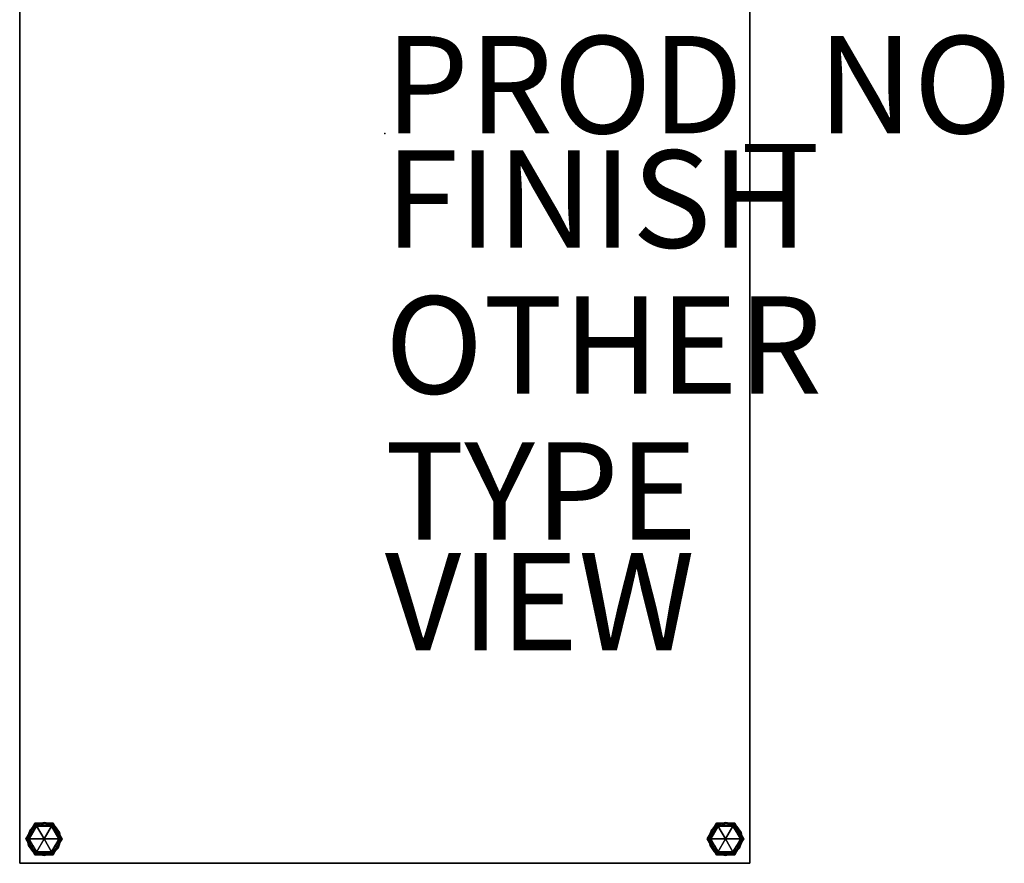
# Model space of a CAD drawing. Units: inches. Extents: x -7.5 to 12.7, y -15 to 15.
# Drawn here: x -7.5 to 12.7, y -15 to 2.3 of the extents above; entities that cross this region are included whole.
import ezdxf

# ---------------------------------------------------------------- set-up
doc = ezdxf.new("R2010")
doc.units = ezdxf.units.IN
doc.header["$MEASUREMENT"] = 0
for name, color, linetype in [('TABLE', 6, 'Continuous'), ('TABLE-BOTTOM', 6, 'Continuous'), ('TABLE-FINISH', 7, 'Continuous'), ('TABLE-GLIDES', 6, 'Continuous'), ('TABLE-OTHER', 7, 'Continuous'), ('TABLE-PROD_NO', 7, 'Continuous'), ('TABLE-SIDE', 6, 'Continuous'), ('TABLE-TOPLAMINATE', 6, 'Continuous'), ('TABLE-TYPE', 7, 'Continuous'), ('TABLE-VIEW', 7, 'Continuous')]:
    doc.layers.add(name, color=color, linetype=linetype)
doc.styles.get("Standard").update_dxf_attribs({"font": 'arial.ttf'})

msp = doc.modelspace()

# ---------------------------------------------------------------- linework, layer by layer
at = {"layer": 'TABLE'}
msp.add_point((0, 0), dxfattribs=at)

# ---------------------------------------------------------------- texts
at = {"layer": 'TABLE-FINISH'}
msp.add_attdef('FINISH', (0, -2.349), '', height=2, dxfattribs=at)
at = {"layer": 'TABLE-OTHER'}
msp.add_attdef('OTHER', (0, -5.349), '', height=2, dxfattribs=at)
at = {"layer": 'TABLE-PROD_NO', "flags": 8}
msp.add_attdef('PROD_NO', (0, 0), '195-CB4AN', height=2, dxfattribs=at)
at = {"layer": 'TABLE-TYPE', "flags": 2}
msp.add_attdef('TYPE', (0, -8.349), 'TABLE', height=2, dxfattribs=at)
at = {"layer": 'TABLE-VIEW', "flags": 2}
msp.add_attdef('VIEW', (0, -10.621), 'T', height=2, dxfattribs=at)

# ---------------------------------------------------------------- meshes
at = {"layer": 'TABLE-BOTTOM'}
mesh = msp.add_polyface(dxfattribs=at)
corners = [(7.5, 15, 0.375), (7.5, -15, 0.375), (-7.5, -15, 0.375), (-7.5, 15, 0.375)]
mesh.append_faces([[corners[k] for k in face] for face in [(2, 3, 0, 1)]])
at = {"layer": 'TABLE-GLIDES'}
mesh = msp.add_polyface(dxfattribs=at)
corners = [(-7.375, -14.5, 0.235), (-7.188, -14.175, 0.235), (-6.812, -14.175, 0.235), (-6.625, -14.5, 0.235), (-6.645, -14.5, 0.049), (-6.822, -14.192, 0.049), (-7.178, -14.192, 0.049), (-7.355, -14.5, 0.049)]
mesh.append_faces([[corners[k] for k in face] for face in [(4, 5, 2), (0, 1, 6)]], dxfattribs={"vtx1": -1, "vtx2": -1})
mesh.append_faces([[corners[k] for k in face] for face in [(1, 2, 5, 6)]], dxfattribs={"vtx1": -1, "vtx3": -1})
mesh.append_faces([[corners[k] for k in face] for face in [(2, 3, 4), (6, 7, 0)]], dxfattribs={"vtx2": -1})
mesh = msp.add_polyface(dxfattribs=at)
corners = [(-7.315, -14.5, 0.235), (-7.157, -14.228, 0.235), (-6.843, -14.228, 0.235), (-6.685, -14.5, 0.235), (-6.625, -14.5, 0.235), (-6.812, -14.175, 0.235), (-7.188, -14.175, 0.235), (-7.375, -14.5, 0.235)]
mesh.append_faces([[corners[k] for k in face] for face in [(6, 1, 2, 5)]], dxfattribs={"vtx0": -1, "vtx2": -1})
mesh.append_faces([[corners[k] for k in face] for face in [(3, 4, 5, 2)]], dxfattribs={"vtx2": -1})
mesh.append_faces([[corners[k] for k in face] for face in [(6, 7, 0, 1)]], dxfattribs={"vtx3": -1})
mesh = msp.add_polyface(dxfattribs=at)
corners = [(-7.355, -14.5, 0.049), (-7.178, -14.192, 0.049), (-6.822, -14.192, 0.049), (-6.645, -14.5, 0.049), (-6.662, -14.5, 0.016), (-6.696, -14.5), (-6.848, -14.237), (-7.152, -14.237), (-7.304, -14.5), (-7.338, -14.5, 0.016), (-7, -14.161, 0.017), (-6.73, -14.316, 0.008), (-6.759, -14.302, 0.049), (-6.769, -14.243, 0.025), (-6.652, -14.5, 0.035), (-6.681, -14.367, 0.026), (-6.849, -14.204, 0.011), (-7, -14.237), (-7.079, -14.187, 0.006), (-7.267, -14.31, 0.008), (-7.167, -14.204, 0.018), (-7.241, -14.302, 0.049), (-7.288, -14.309, 0.026), (-7, -14.192, 0.049), (-6.772, -14.368), (-7.228, -14.368)]
mesh.append_faces([[corners[k] for k in face] for face in [(5, 11, 4), (12, 13, 2), (7, 18, 17), (0, 22, 9)]], dxfattribs={"vtx0": -1, "vtx1": -1})
mesh.append_faces([[corners[k] for k in face] for face in [(12, 15, 13), (11, 15, 4), (14, 15, 12), (19, 9, 22), (19, 20, 18), (11, 13, 15), (10, 2, 13), (18, 20, 10), (13, 11, 16), (10, 13, 16), (11, 6, 16), (17, 18, 16), (19, 18, 7), (16, 18, 10), (22, 1, 20), (22, 20, 19), (20, 23, 10)]], dxfattribs={"vtx0": -1, "vtx1": -1, "vtx2": -1})
mesh.append_faces([[corners[k] for k in face] for face in [(15, 14, 4), (20, 1, 23), (22, 21, 1)]], dxfattribs={"vtx0": -1, "vtx2": -1})
mesh.append_faces([[corners[k] for k in face] for face in [(11, 5, 24, 6), (19, 7, 25, 8)]], dxfattribs={"vtx0": -1, "vtx3": -1})
mesh.append_faces([[corners[k] for k in face] for face in [(6, 17, 16), (8, 9, 19), (0, 21, 22), (23, 2, 10)]], dxfattribs={"vtx1": -1, "vtx2": -1})
mesh.append_faces([[corners[k] for k in face] for face in [(12, 3, 14)]], dxfattribs={"vtx2": -1})
mesh = msp.add_polyface(dxfattribs=at)
corners = [(-7.315, -14.5, 0.375), (-7.157, -14.228, 0.375), (-6.843, -14.228, 0.375), (-6.685, -14.5, 0.375), (-6.685, -14.5, 0.235), (-6.843, -14.228, 0.235), (-7.157, -14.228, 0.235), (-7.315, -14.5, 0.235)]
mesh.append_faces([[corners[k] for k in face] for face in [(1, 6, 7, 0)]], dxfattribs={"vtx0": -1})
mesh.append_faces([[corners[k] for k in face] for face in [(2, 5, 6, 1)]], dxfattribs={"vtx0": -1, "vtx2": -1})
mesh.append_faces([[corners[k] for k in face] for face in [(3, 4, 5, 2)]], dxfattribs={"vtx2": -1})
mesh = msp.add_polyface(dxfattribs=at)
corners = [(-7, -14.5, 0.375), (-6.685, -14.5, 0.375), (-6.843, -14.228, 0.375), (-7.157, -14.228, 0.375), (-7.315, -14.5, 0.375)]
mesh.append_faces([[corners[k] for k in face] for face in [(3, 4, 0)]], dxfattribs={"vtx2": -1})
mesh.append_faces([[corners[k] for k in face] for face in [(0, 1, 2, 3)]], dxfattribs={"vtx3": -1})
mesh = msp.add_polyface(dxfattribs=at)
corners = [(-7.304, -14.5), (-7.152, -14.237), (-6.848, -14.237), (-6.696, -14.5), (-7, -14.5)]
mesh.append_faces([[corners[k] for k in face] for face in [(2, 3, 4)]], dxfattribs={"vtx2": -1})
mesh.append_faces([[corners[k] for k in face] for face in [(4, 0, 1, 2)]], dxfattribs={"vtx3": -1})
mesh = msp.add_polyface(dxfattribs=at)
corners = [(6.625, -14.5, 0.235), (6.812, -14.175, 0.235), (7.188, -14.175, 0.235), (7.375, -14.5, 0.235), (7.355, -14.5, 0.049), (7.178, -14.192, 0.049), (6.822, -14.192, 0.049), (6.645, -14.5, 0.049)]
mesh.append_faces([[corners[k] for k in face] for face in [(4, 5, 2), (0, 1, 6)]], dxfattribs={"vtx1": -1, "vtx2": -1})
mesh.append_faces([[corners[k] for k in face] for face in [(1, 2, 5, 6)]], dxfattribs={"vtx1": -1, "vtx3": -1})
mesh.append_faces([[corners[k] for k in face] for face in [(2, 3, 4), (6, 7, 0)]], dxfattribs={"vtx2": -1})
mesh = msp.add_polyface(dxfattribs=at)
corners = [(6.685, -14.5, 0.235), (6.843, -14.228, 0.235), (7.157, -14.228, 0.235), (7.315, -14.5, 0.235), (7.375, -14.5, 0.235), (7.188, -14.175, 0.235), (6.812, -14.175, 0.235), (6.625, -14.5, 0.235)]
mesh.append_faces([[corners[k] for k in face] for face in [(6, 1, 2, 5)]], dxfattribs={"vtx0": -1, "vtx2": -1})
mesh.append_faces([[corners[k] for k in face] for face in [(3, 4, 5, 2)]], dxfattribs={"vtx2": -1})
mesh.append_faces([[corners[k] for k in face] for face in [(6, 7, 0, 1)]], dxfattribs={"vtx3": -1})
mesh = msp.add_polyface(dxfattribs=at)
corners = [(6.645, -14.5, 0.049), (6.822, -14.192, 0.049), (7.178, -14.192, 0.049), (7.355, -14.5, 0.049), (7.338, -14.5, 0.016), (7.304, -14.5), (7.152, -14.237), (6.848, -14.237), (6.696, -14.5), (6.662, -14.5, 0.016), (7, -14.161, 0.017), (7.27, -14.316, 0.008), (7.241, -14.302, 0.049), (7.231, -14.243, 0.025), (7.348, -14.5, 0.035), (7.319, -14.367, 0.026), (7.151, -14.204, 0.011), (7, -14.237), (6.921, -14.187, 0.006), (6.733, -14.31, 0.008), (6.833, -14.204, 0.018), (6.759, -14.302, 0.049), (6.712, -14.309, 0.026), (7, -14.192, 0.049), (7.228, -14.368), (6.772, -14.368)]
mesh.append_faces([[corners[k] for k in face] for face in [(5, 11, 4), (12, 13, 2), (7, 18, 17), (0, 22, 9)]], dxfattribs={"vtx0": -1, "vtx1": -1})
mesh.append_faces([[corners[k] for k in face] for face in [(12, 15, 13), (11, 15, 4), (14, 15, 12), (19, 9, 22), (19, 20, 18), (11, 13, 15), (10, 2, 13), (18, 20, 10), (13, 11, 16), (10, 13, 16), (11, 6, 16), (17, 18, 16), (19, 18, 7), (16, 18, 10), (22, 1, 20), (22, 20, 19), (20, 23, 10)]], dxfattribs={"vtx0": -1, "vtx1": -1, "vtx2": -1})
mesh.append_faces([[corners[k] for k in face] for face in [(15, 14, 4), (20, 1, 23), (22, 21, 1)]], dxfattribs={"vtx0": -1, "vtx2": -1})
mesh.append_faces([[corners[k] for k in face] for face in [(11, 5, 24, 6), (19, 7, 25, 8)]], dxfattribs={"vtx0": -1, "vtx3": -1})
mesh.append_faces([[corners[k] for k in face] for face in [(6, 17, 16), (8, 9, 19), (0, 21, 22), (23, 2, 10)]], dxfattribs={"vtx1": -1, "vtx2": -1})
mesh.append_faces([[corners[k] for k in face] for face in [(12, 3, 14)]], dxfattribs={"vtx2": -1})
mesh = msp.add_polyface(dxfattribs=at)
corners = [(6.685, -14.5, 0.375), (6.843, -14.228, 0.375), (7.157, -14.228, 0.375), (7.315, -14.5, 0.375), (7.315, -14.5, 0.235), (7.157, -14.228, 0.235), (6.843, -14.228, 0.235), (6.685, -14.5, 0.235)]
mesh.append_faces([[corners[k] for k in face] for face in [(1, 6, 7, 0)]], dxfattribs={"vtx0": -1})
mesh.append_faces([[corners[k] for k in face] for face in [(2, 5, 6, 1)]], dxfattribs={"vtx0": -1, "vtx2": -1})
mesh.append_faces([[corners[k] for k in face] for face in [(3, 4, 5, 2)]], dxfattribs={"vtx2": -1})
mesh = msp.add_polyface(dxfattribs=at)
corners = [(7, -14.5, 0.375), (7.315, -14.5, 0.375), (7.157, -14.228, 0.375), (6.843, -14.228, 0.375), (6.685, -14.5, 0.375)]
mesh.append_faces([[corners[k] for k in face] for face in [(3, 4, 0)]], dxfattribs={"vtx2": -1})
mesh.append_faces([[corners[k] for k in face] for face in [(0, 1, 2, 3)]], dxfattribs={"vtx3": -1})
mesh = msp.add_polyface(dxfattribs=at)
corners = [(6.696, -14.5), (6.848, -14.237), (7.152, -14.237), (7.304, -14.5), (7, -14.5)]
mesh.append_faces([[corners[k] for k in face] for face in [(2, 3, 4)]], dxfattribs={"vtx2": -1})
mesh.append_faces([[corners[k] for k in face] for face in [(4, 0, 1, 2)]], dxfattribs={"vtx3": -1})
mesh = msp.add_polyface(dxfattribs=at)
corners = [(-6.625, -14.5, 0.235), (-6.812, -14.825, 0.235), (-7.188, -14.825, 0.235), (-7.375, -14.5, 0.235), (-7.355, -14.5, 0.049), (-7.178, -14.808, 0.049), (-6.822, -14.808, 0.049), (-6.645, -14.5, 0.049)]
mesh.append_faces([[corners[k] for k in face] for face in [(4, 5, 2), (0, 1, 6)]], dxfattribs={"vtx1": -1, "vtx2": -1})
mesh.append_faces([[corners[k] for k in face] for face in [(1, 2, 5, 6)]], dxfattribs={"vtx1": -1, "vtx3": -1})
mesh.append_faces([[corners[k] for k in face] for face in [(2, 3, 4), (6, 7, 0)]], dxfattribs={"vtx2": -1})
mesh = msp.add_polyface(dxfattribs=at)
corners = [(-6.685, -14.5, 0.235), (-6.843, -14.772, 0.235), (-7.157, -14.772, 0.235), (-7.315, -14.5, 0.235), (-7.375, -14.5, 0.235), (-7.188, -14.825, 0.235), (-6.812, -14.825, 0.235), (-6.625, -14.5, 0.235)]
mesh.append_faces([[corners[k] for k in face] for face in [(5, 2, 3, 4)]], dxfattribs={"vtx0": -1})
mesh.append_faces([[corners[k] for k in face] for face in [(0, 1, 6, 7)]], dxfattribs={"vtx1": -1})
mesh.append_faces([[corners[k] for k in face] for face in [(1, 2, 5, 6)]], dxfattribs={"vtx1": -1, "vtx3": -1})
mesh = msp.add_polyface(dxfattribs=at)
corners = [(-6.645, -14.5, 0.049), (-6.822, -14.808, 0.049), (-7.178, -14.808, 0.049), (-7.355, -14.5, 0.049), (-7.338, -14.5, 0.016), (-7.304, -14.5), (-7.152, -14.763), (-6.848, -14.763), (-6.696, -14.5), (-6.662, -14.5, 0.016), (-7, -14.839, 0.017), (-7.27, -14.684, 0.008), (-7.241, -14.698, 0.049), (-7.231, -14.757, 0.025), (-7.348, -14.5, 0.035), (-7.319, -14.633, 0.026), (-7.151, -14.796, 0.011), (-7, -14.763), (-6.921, -14.813, 0.006), (-6.733, -14.69, 0.008), (-6.833, -14.796, 0.018), (-6.759, -14.698, 0.049), (-6.712, -14.691, 0.026), (-7, -14.808, 0.049), (-7.228, -14.632), (-6.772, -14.632), (-6.679, -14.5, 0.008)]
mesh.append_faces([[corners[k] for k in face] for face in [(26, 25, 8)]], dxfattribs={"vtx0": -1})
mesh.append_faces([[corners[k] for k in face] for face in [(5, 11, 4), (12, 13, 2), (0, 22, 9)]], dxfattribs={"vtx0": -1, "vtx1": -1})
mesh.append_faces([[corners[k] for k in face] for face in [(12, 15, 13), (11, 15, 4), (22, 19, 9), (14, 15, 12), (25, 26, 19), (19, 20, 18), (11, 13, 15), (10, 2, 13), (18, 10, 16), (13, 11, 16), (10, 13, 16), (11, 6, 16), (17, 18, 16), (7, 19, 18), (20, 10, 18), (22, 1, 20), (22, 20, 19), (20, 23, 10)]], dxfattribs={"vtx0": -1, "vtx1": -1, "vtx2": -1})
mesh.append_faces([[corners[k] for k in face] for face in [(11, 5, 24), (15, 14, 4), (20, 1, 23), (18, 17, 7), (19, 7, 25), (22, 21, 1)]], dxfattribs={"vtx0": -1, "vtx2": -1})
mesh.append_faces([[corners[k] for k in face] for face in [(6, 17, 16), (0, 21, 22), (23, 2, 10), (24, 6, 11), (26, 9, 19)]], dxfattribs={"vtx1": -1, "vtx2": -1})
mesh.append_faces([[corners[k] for k in face] for face in [(12, 3, 14)]], dxfattribs={"vtx2": -1})
mesh = msp.add_polyface(dxfattribs=at)
corners = [(-6.685, -14.5, 0.375), (-6.843, -14.772, 0.375), (-7.157, -14.772, 0.375), (-7.315, -14.5, 0.375), (-7.315, -14.5, 0.235), (-7.157, -14.772, 0.235), (-6.843, -14.772, 0.235), (-6.685, -14.5, 0.235)]
mesh.append_faces([[corners[k] for k in face] for face in [(1, 6, 7, 0)]], dxfattribs={"vtx0": -1})
mesh.append_faces([[corners[k] for k in face] for face in [(2, 5, 6, 1)]], dxfattribs={"vtx0": -1, "vtx2": -1})
mesh.append_faces([[corners[k] for k in face] for face in [(3, 4, 5, 2)]], dxfattribs={"vtx2": -1})
mesh = msp.add_polyface(dxfattribs=at)
corners = [(-7, -14.5, 0.375), (-7.315, -14.5, 0.375), (-7.157, -14.772, 0.375), (-6.843, -14.772, 0.375), (-6.685, -14.5, 0.375)]
mesh.append_faces([[corners[k] for k in face] for face in [(1, 2, 0)]], dxfattribs={"vtx1": -1})
mesh.append_faces([[corners[k] for k in face] for face in [(3, 4, 0, 2)]], dxfattribs={"vtx2": -1})
mesh = msp.add_polyface(dxfattribs=at)
corners = [(-6.696, -14.5), (-6.848, -14.763), (-7.152, -14.763), (-7.304, -14.5), (-7, -14.5)]
mesh.append_faces([[corners[k] for k in face] for face in [(0, 1, 4)]], dxfattribs={"vtx1": -1})
mesh.append_faces([[corners[k] for k in face] for face in [(2, 3, 4, 1)]], dxfattribs={"vtx2": -1})
mesh = msp.add_polyface(dxfattribs=at)
corners = [(7.375, -14.5, 0.235), (7.188, -14.825, 0.235), (6.812, -14.825, 0.235), (6.625, -14.5, 0.235), (6.645, -14.5, 0.049), (6.822, -14.808, 0.049), (7.178, -14.808, 0.049), (7.355, -14.5, 0.049)]
mesh.append_faces([[corners[k] for k in face] for face in [(4, 5, 2), (0, 1, 6)]], dxfattribs={"vtx1": -1, "vtx2": -1})
mesh.append_faces([[corners[k] for k in face] for face in [(1, 2, 5, 6)]], dxfattribs={"vtx1": -1, "vtx3": -1})
mesh.append_faces([[corners[k] for k in face] for face in [(2, 3, 4), (6, 7, 0)]], dxfattribs={"vtx2": -1})
mesh = msp.add_polyface(dxfattribs=at)
corners = [(7.315, -14.5, 0.235), (7.157, -14.772, 0.235), (6.843, -14.772, 0.235), (6.685, -14.5, 0.235), (6.625, -14.5, 0.235), (6.812, -14.825, 0.235), (7.188, -14.825, 0.235), (7.375, -14.5, 0.235)]
mesh.append_faces([[corners[k] for k in face] for face in [(5, 2, 3, 4)]], dxfattribs={"vtx0": -1})
mesh.append_faces([[corners[k] for k in face] for face in [(0, 1, 6, 7)]], dxfattribs={"vtx1": -1})
mesh.append_faces([[corners[k] for k in face] for face in [(1, 2, 5, 6)]], dxfattribs={"vtx1": -1, "vtx3": -1})
mesh = msp.add_polyface(dxfattribs=at)
corners = [(7.355, -14.5, 0.049), (7.178, -14.808, 0.049), (6.822, -14.808, 0.049), (6.645, -14.5, 0.049), (6.662, -14.5, 0.016), (6.696, -14.5), (6.848, -14.763), (7.152, -14.763), (7.304, -14.5), (7.338, -14.5, 0.016), (7, -14.839, 0.017), (6.73, -14.684, 0.008), (6.759, -14.698, 0.049), (6.769, -14.757, 0.025), (6.652, -14.5, 0.035), (6.681, -14.633, 0.026), (6.849, -14.796, 0.011), (7, -14.763), (7.079, -14.813, 0.006), (7.267, -14.69, 0.008), (7.167, -14.796, 0.018), (7.241, -14.698, 0.049), (7.288, -14.691, 0.026), (7, -14.808, 0.049), (6.772, -14.632), (7.228, -14.632), (7.321, -14.5, 0.008)]
mesh.append_faces([[corners[k] for k in face] for face in [(26, 25, 8)]], dxfattribs={"vtx0": -1})
mesh.append_faces([[corners[k] for k in face] for face in [(5, 11, 4), (12, 13, 2), (0, 22, 9)]], dxfattribs={"vtx0": -1, "vtx1": -1})
mesh.append_faces([[corners[k] for k in face] for face in [(12, 15, 13), (11, 15, 4), (22, 19, 9), (14, 15, 12), (25, 26, 19), (19, 20, 18), (11, 13, 15), (10, 2, 13), (18, 10, 16), (13, 11, 16), (10, 13, 16), (11, 6, 16), (17, 18, 16), (7, 19, 18), (20, 10, 18), (22, 1, 20), (22, 20, 19), (20, 23, 10)]], dxfattribs={"vtx0": -1, "vtx1": -1, "vtx2": -1})
mesh.append_faces([[corners[k] for k in face] for face in [(11, 5, 24), (15, 14, 4), (20, 1, 23), (18, 17, 7), (19, 7, 25), (22, 21, 1)]], dxfattribs={"vtx0": -1, "vtx2": -1})
mesh.append_faces([[corners[k] for k in face] for face in [(6, 17, 16), (0, 21, 22), (23, 2, 10), (24, 6, 11), (26, 9, 19)]], dxfattribs={"vtx1": -1, "vtx2": -1})
mesh.append_faces([[corners[k] for k in face] for face in [(12, 3, 14)]], dxfattribs={"vtx2": -1})
mesh = msp.add_polyface(dxfattribs=at)
corners = [(7.315, -14.5, 0.375), (7.157, -14.772, 0.375), (6.843, -14.772, 0.375), (6.685, -14.5, 0.375), (6.685, -14.5, 0.235), (6.843, -14.772, 0.235), (7.157, -14.772, 0.235), (7.315, -14.5, 0.235)]
mesh.append_faces([[corners[k] for k in face] for face in [(1, 6, 7, 0)]], dxfattribs={"vtx0": -1})
mesh.append_faces([[corners[k] for k in face] for face in [(2, 5, 6, 1)]], dxfattribs={"vtx0": -1, "vtx2": -1})
mesh.append_faces([[corners[k] for k in face] for face in [(3, 4, 5, 2)]], dxfattribs={"vtx2": -1})
mesh = msp.add_polyface(dxfattribs=at)
corners = [(7, -14.5, 0.375), (6.685, -14.5, 0.375), (6.843, -14.772, 0.375), (7.157, -14.772, 0.375), (7.315, -14.5, 0.375)]
mesh.append_faces([[corners[k] for k in face] for face in [(1, 2, 0)]], dxfattribs={"vtx1": -1})
mesh.append_faces([[corners[k] for k in face] for face in [(3, 4, 0, 2)]], dxfattribs={"vtx2": -1})
mesh = msp.add_polyface(dxfattribs=at)
corners = [(7.304, -14.5), (7.152, -14.763), (6.848, -14.763), (6.696, -14.5), (7, -14.5)]
mesh.append_faces([[corners[k] for k in face] for face in [(0, 1, 4)]], dxfattribs={"vtx1": -1})
mesh.append_faces([[corners[k] for k in face] for face in [(2, 3, 4, 1)]], dxfattribs={"vtx2": -1})
at = {"layer": 'TABLE-SIDE'}
mesh = msp.add_polyface(dxfattribs=at)
corners = [(-7.5, -15, 16.125), (-7.5, 15, 16.125), (-7.5, 15, 0.375), (-7.5, -15, 0.375)]
mesh.append_faces([[corners[k] for k in face] for face in [(0, 1, 2, 3)]])
mesh = msp.add_polyface(dxfattribs=at)
corners = [(7.5, 15, 16.125), (7.5, -15, 16.125), (7.5, -15, 0.375), (7.5, 15, 0.375)]
mesh.append_faces([[corners[k] for k in face] for face in [(0, 1, 2, 3)]])
mesh = msp.add_polyface(dxfattribs=at)
corners = [(7.5, -15, 16.125), (-7.5, -15, 16.125), (-7.5, -15, 0.375), (7.5, -15, 0.375)]
mesh.append_faces([[corners[k] for k in face] for face in [(0, 1, 2, 3)]])
at = {"layer": 'TABLE-TOPLAMINATE'}
mesh = msp.add_polyface(dxfattribs=at)
corners = [(7.5, 15, 16.125), (-7.5, 15, 16.125), (-7.5, -15, 16.125), (7.5, -15, 16.125)]
mesh.append_faces([[corners[k] for k in face] for face in [(2, 3, 0, 1)]])

doc.saveas('drawing.dxf')
